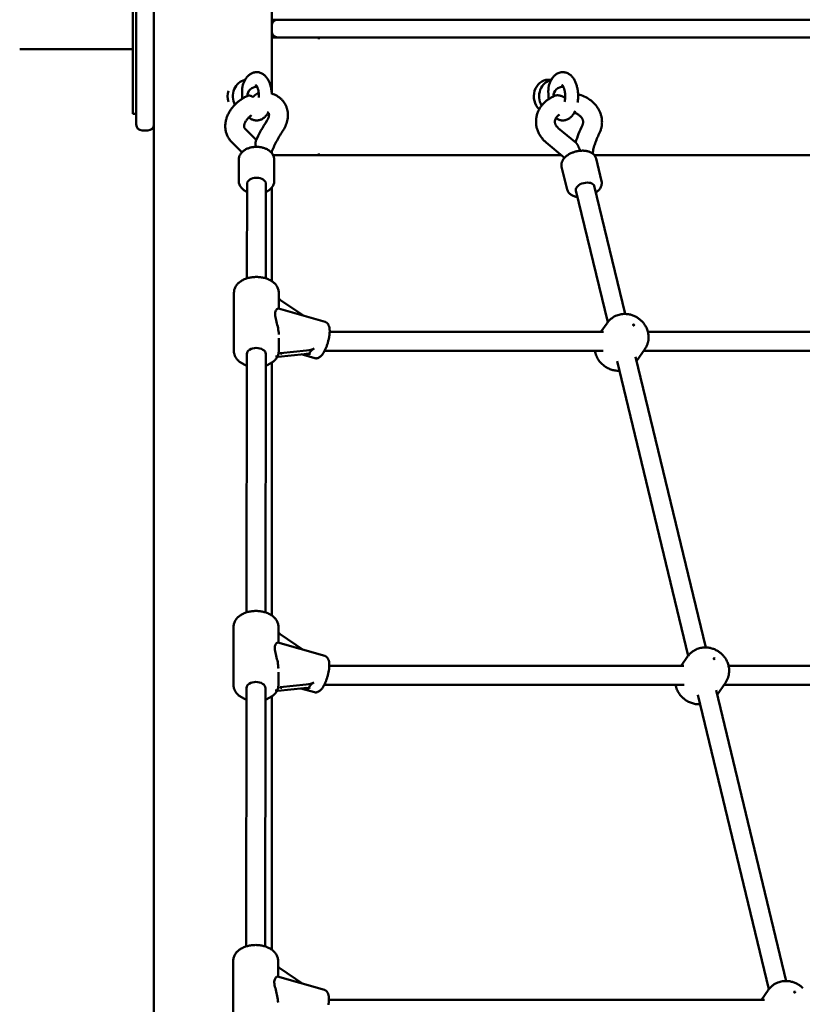
# Model space of a CAD drawing. Extents: x 161 to 10049, y 462 to 12896.
# Drawn here: x 5439 to 6103, y 10870 to 11706 of the extents above; entities that cross this region are included whole.
import ezdxf

# ---------------------------------------------------------------- set-up
doc = ezdxf.new("R2010")
doc.units = 0
doc.header["$LTSCALE"] = 66.666667
doc.layers.add('Viditelná (ISO)', color=7, linetype='Continuous', lineweight=50)

msp = doc.modelspace()

# ---------------------------------------------------------------- linework, layer by layer
at = {"layer": 'Viditelná (ISO)'}
for p, q in [((5552.46, 12846.19), (5552.46, 10466.19)), ((5652.46, 11644.39), (5652.46, 12846.19)), ((5537.46, 12192.19), (5537.46, 11632.19)), ((5534.46, 11626.19), (5534.46, 11776.19)), ((5657.46, 11706.19), (5652.46, 11706.19)), ((6371.7, 11706.19), (5657.46, 11706.19)), ((5657.46, 11691.19), (5652.46, 11691.19)), ((5657.46, 11691.19), (5692.28, 11691.19)), ((5692.46, 11691.19), (5692.28, 11691.19)), ((5692.46, 11689.8), (5692.46, 11691.19)), ((5692.46, 11691.19), (6336.7, 11691.19)), ((5438.61, 11681.19), (5534.46, 11681.19)), ((5889.69, 11655.19), (5886.91, 11655.19)), ((5534.46, 11626.19), (5537.46, 11626.19)), ((5537.46, 11617.19), (5537.46, 11632.19)), ((5542.46, 11612.19), (5547.46, 11612.19)), ((5629.73, 11613.74), (5639.37, 11604.21)), ((5895.58, 11614.23), (5910.7, 11601.62)), ((5618.48, 11602.36), (5627.21, 11593.73)), ((5885.33, 11601.95), (5900.86, 11589)), ((5652.46, 11593.07), (5652.46, 11594.05)), ((5692.46, 11591.19), (5692.46, 11592.59)), ((5624.52, 11569.18), (5624.54, 11587.57)), ((5653.68, 11591.19), (5671.32, 11591.19)), ((5654.52, 11569.15), (5654.54, 11587.54)), ((5671.32, 11591.19), (5674.06, 11591.19)), ((5674.06, 11591.19), (5682.28, 11591.19)), ((5682.28, 11591.19), (5692.46, 11591.19)), ((5692.46, 11591.19), (5898.22, 11591.19)), ((5926.2, 11591.19), (6169.16, 11591.19)), ((5932.25, 11569.12), (5927.59, 11588.42)), ((5903.09, 11562.08), (5898.42, 11581.38)), ((5631.43, 11486.66), (5631.52, 11566.88)), ((5647.43, 11486.64), (5647.52, 11566.86)), ((5652.46, 11484.3), (5652.46, 11563.66)), ((5937.48, 11449.47), (5910.47, 11561.31)), ((5952.26, 11456.43), (5926.03, 11565.06)), ((5620.36, 11424.79), (5620.42, 11474.6)), ((5658.4, 11460.89), (5658.42, 11474.56)), ((5659.91, 11468.14), (5679.54, 11454.87)), ((5658.06, 11460.99), (5697.73, 11449.68)), ((5701.59, 11441.25), (5933.8, 11441.25)), ((5936.9, 11448.67), (5931.79, 11441.25)), ((5971.58, 11441.25), (6243.39, 11441.25)), ((5658.36, 11424.75), (5658.38, 11435.94)), ((5681.91, 11425.37), (5659.86, 11423.04)), ((5697.35, 11425.25), (5933.53, 11425.25)), ((5969.01, 11426.54), (5961.96, 11416.3)), ((5968.13, 11425.25), (6244.34, 11425.25)), ((5631.12, 11203.14), (5631.36, 11422.48)), ((5647.12, 11203.13), (5647.36, 11422.46)), ((5657.83, 11420.1), (5679.89, 11422.44)), ((5677.48, 11422.18), (5688.96, 11418.91)), ((6005.85, 11166.39), (5945.49, 11416.32)), ((6020.63, 11173.35), (5961.04, 11420.08)), ((5652.46, 11200.57), (5652.46, 11415.07)), ((5620.05, 11141.28), (5620.11, 11191.08)), ((5658.09, 11177.38), (5658.11, 11191.04)), ((5659.6, 11184.62), (5679.22, 11171.35)), ((5657.75, 11177.47), (5697.42, 11166.17)), ((6005.26, 11165.58), (5999.86, 11157.74)), ((6002.15, 11157.74), (5701.28, 11157.74)), ((6380.49, 11157.74), (6040.05, 11157.74)), ((5658.05, 11141.23), (5658.07, 11152.43)), ((5681.6, 11141.86), (5659.55, 11139.53)), ((6002.22, 11141.74), (5697.04, 11141.74)), ((6037.38, 11143.46), (6030.32, 11133.22)), ((6381.77, 11141.74), (6036.2, 11141.74)), ((5630.81, 10919.63), (5631.05, 11138.96)), ((5646.81, 10919.61), (5647.05, 11138.95)), ((5652.46, 10916.84), (5652.46, 11131.77)), ((5657.52, 11136.59), (5679.58, 11138.92)), ((5677.17, 11138.67), (5688.65, 11135.39)), ((6074.22, 10883.31), (6013.86, 11133.24)), ((6089, 10890.27), (6029.41, 11136.99)), ((5619.74, 10857.76), (5619.8, 10907.57)), ((5657.78, 10893.86), (5657.8, 10907.52)), ((5659.28, 10901.11), (5678.91, 10887.84)), ((5657.44, 10893.96), (5697.11, 10882.65)), ((6073.63, 10882.5), (6067.93, 10874.22)), ((6070.53, 10874.22), (5700.97, 10874.22))]:
    msp.add_line(p, q, dxfattribs=at)
at = {"layer": 'Viditelná (ISO)', "flags": 128}
for points in [[(5652.55, 11643.07), (5652.51, 11643.76), (5652.45, 11644.45), (5652.38, 11645.14), (5652.3, 11645.82), (5652.2, 11646.49), (5652.09, 11647.16), (5651.96, 11647.83), (5651.82, 11648.49), (5651.67, 11649.14), (5651.5, 11649.79), (5651.32, 11650.42), (5651.13, 11651.05), (5650.92, 11651.67), (5650.69, 11652.28), (5650.46, 11652.88), (5650.2, 11653.47), (5649.93, 11654.05), (5649.64, 11654.61), (5649.34, 11655.17), (5649.02, 11655.71), (5648.68, 11656.24), (5648.32, 11656.76), (5647.94, 11657.27), (5647.54, 11657.76), (5647.11, 11658.23), (5646.66, 11658.69), (5646.19, 11659.12), (5645.68, 11659.53), (5645.15, 11659.92), (5644.59, 11660.28), (5644, 11660.61), (5643.37, 11660.9), (5642.72, 11661.15), (5642.05, 11661.36), (5641.36, 11661.52), (5640.65, 11661.63), (5639.93, 11661.69), (5639.21, 11661.68), (5638.49, 11661.62), (5637.78, 11661.51), (5637.09, 11661.35), (5636.42, 11661.13), (5635.77, 11660.88), (5635.16, 11660.58), (5634.57, 11660.25), (5634.01, 11659.88), (5633.48, 11659.49), (5632.98, 11659.08), (5632.5, 11658.64), (5632.05, 11658.19), (5631.63, 11657.71), (5631.23, 11657.22), (5630.85, 11656.72), (5630.49, 11656.2), (5630.16, 11655.67), (5629.84, 11655.12), (5629.53, 11654.57), (5629.25, 11654), (5628.98, 11653.42), (5628.73, 11652.83), (5628.49, 11652.23), (5628.27, 11651.62), (5628.06, 11651), (5627.87, 11650.37)], [(5912, 11635.84), (5912.11, 11636.63), (5912.21, 11637.42), (5912.28, 11638.22), (5912.34, 11639.03), (5912.38, 11639.83), (5912.41, 11640.64), (5912.41, 11641.45), (5912.39, 11642.25), (5912.36, 11643.06), (5912.31, 11643.86), (5912.24, 11644.66), (5912.15, 11645.46), (5912.04, 11646.25), (5911.92, 11647.03), (5911.77, 11647.81), (5911.61, 11648.57), (5911.43, 11649.33), (5911.23, 11650.08), (5911.01, 11650.81), (5910.77, 11651.54), (5910.51, 11652.25), (5910.24, 11652.95), (5909.94, 11653.63), (5909.61, 11654.3), (5909.27, 11654.95), (5908.9, 11655.59), (5908.51, 11656.21), (5908.09, 11656.81), (5907.64, 11657.4), (5907.17, 11657.96), (5906.66, 11658.5), (5906.11, 11659.01), (5905.53, 11659.5), (5904.91, 11659.95), (5904.25, 11660.36), (5903.55, 11660.73), (5902.81, 11661.05), (5902.04, 11661.31), (5901.24, 11661.51), (5900.41, 11661.64), (5899.58, 11661.69), (5898.73, 11661.67), (5897.9, 11661.57), (5897.09, 11661.4), (5896.3, 11661.16), (5895.55, 11660.86), (5894.84, 11660.51), (5894.16, 11660.11), (5893.52, 11659.67), (5892.93, 11659.2), (5892.37, 11658.7), (5891.85, 11658.17), (5891.36, 11657.62), (5890.9, 11657.04), (5890.47, 11656.45), (5890.07, 11655.83), (5889.69, 11655.2), (5889.34, 11654.56), (5889.01, 11653.89), (5888.7, 11653.22), (5888.41, 11652.52), (5888.15, 11651.82), (5887.9, 11651.1), (5887.67, 11650.37)], [(5627.34, 11641.19), (5627.34, 11641.59), (5627.34, 11641.99), (5627.33, 11642.39), (5627.33, 11642.79), (5627.32, 11643.19), (5627.31, 11643.58), (5627.31, 11643.98), (5627.3, 11644.37), (5627.3, 11644.75), (5627.3, 11645.14), (5627.3, 11645.52), (5627.31, 11645.9), (5627.32, 11646.27), (5627.33, 11646.64), (5627.34, 11647.01), (5627.37, 11647.37), (5627.4, 11647.73), (5627.43, 11648.09), (5627.47, 11648.44), (5627.52, 11648.8), (5627.59, 11649.18), (5627.66, 11649.57), (5627.76, 11649.97), (5627.87, 11650.37)], [(5641.58, 11640.24), (5641.6, 11640.75), (5641.6, 11641.26), (5641.6, 11641.77), (5641.58, 11642.27), (5641.55, 11642.78), (5641.51, 11643.28), (5641.46, 11643.78), (5641.41, 11644.26), (5641.34, 11644.75), (5641.26, 11645.22), (5641.17, 11645.68), (5641.08, 11646.13), (5640.98, 11646.56), (5640.87, 11646.98), (5640.75, 11647.39), (5640.62, 11647.77), (5640.5, 11648.14), (5640.36, 11648.49), (5640.23, 11648.82), (5640.09, 11649.13), (5639.95, 11649.41), (5639.81, 11649.67), (5639.68, 11649.91), (5639.54, 11650.11), (5639.42, 11650.3), (5639.3, 11650.45), (5639.2, 11650.58), (5639.1, 11650.68), (5639.03, 11650.76), (5638.97, 11650.81), (5638.94, 11650.84), (5638.92, 11650.85)], [(5639.6, 11650.03), (5639.49, 11649.84), (5639.37, 11649.64), (5639.26, 11649.42), (5639.14, 11649.18)], [(5887.15, 11641.19), (5887.15, 11641.59), (5887.14, 11641.99), (5887.14, 11642.39), (5887.13, 11642.79), (5887.13, 11643.19), (5887.12, 11643.58), (5887.12, 11643.98), (5887.11, 11644.37), (5887.11, 11644.75), (5887.11, 11645.14), (5887.11, 11645.52), (5887.11, 11645.9), (5887.12, 11646.27), (5887.14, 11646.64), (5887.15, 11647.01), (5887.18, 11647.37), (5887.2, 11647.73), (5887.24, 11648.09), (5887.28, 11648.44), (5887.33, 11648.8), (5887.39, 11649.18), (5887.47, 11649.57), (5887.56, 11649.97), (5887.67, 11650.37)], [(5900.92, 11636.41), (5901.03, 11636.98), (5901.13, 11637.56), (5901.22, 11638.16), (5901.29, 11638.77), (5901.34, 11639.39), (5901.38, 11640.02), (5901.4, 11640.65), (5901.41, 11641.29), (5901.4, 11641.93), (5901.37, 11642.56), (5901.33, 11643.18), (5901.27, 11643.8), (5901.19, 11644.41), (5901.1, 11645.01), (5901, 11645.59), (5900.88, 11646.15), (5900.75, 11646.69), (5900.61, 11647.2), (5900.46, 11647.69), (5900.3, 11648.16), (5900.13, 11648.59), (5899.96, 11648.99), (5899.79, 11649.35), (5899.62, 11649.68), (5899.45, 11649.96), (5899.29, 11650.21), (5899.14, 11650.42), (5899, 11650.58), (5898.89, 11650.7), (5898.8, 11650.79), (5898.75, 11650.83), (5898.73, 11650.85)], [(5899.41, 11650.03), (5899.3, 11649.84), (5899.18, 11649.64), (5899.06, 11649.42), (5898.95, 11649.18)], [(5632.2, 11641.68), (5631.49, 11641.36), (5630.8, 11641.02), (5630.11, 11640.67), (5629.43, 11640.3), (5628.75, 11639.92), (5628.09, 11639.52), (5627.43, 11639.11), (5626.78, 11638.68), (5626.15, 11638.24), (5625.52, 11637.79), (5624.9, 11637.32), (5624.29, 11636.85), (5623.7, 11636.35), (5623.11, 11635.85), (5622.54, 11635.33), (5621.98, 11634.8), (5621.43, 11634.26), (5620.89, 11633.71), (5620.37, 11633.15), (5619.86, 11632.58), (5619.37, 11631.99), (5618.89, 11631.4), (5618.43, 11630.79), (5617.98, 11630.18), (5617.55, 11629.55), (5617.13, 11628.92), (5616.73, 11628.27), (5616.35, 11627.62), (5615.98, 11626.96), (5615.64, 11626.29), (5615.31, 11625.61), (5615, 11624.92), (5614.72, 11624.23), (5614.45, 11623.53), (5614.2, 11622.82), (5613.98, 11622.1), (5613.78, 11621.38), (5613.59, 11620.65), (5613.44, 11619.92), (5613.31, 11619.18), (5613.2, 11618.43), (5613.11, 11617.69), (5613.06, 11616.94), (5613.03, 11616.18), (5613.02, 11615.43), (5613.05, 11614.67), (5613.1, 11613.92), (5613.18, 11613.16), (5613.29, 11612.41), (5613.44, 11611.66), (5613.61, 11610.92), (5613.81, 11610.18), (5614.04, 11609.46), (5614.3, 11608.74), (5614.59, 11608.03), (5614.91, 11607.33), (5615.26, 11606.65), (5615.64, 11605.98), (5616.05, 11605.33), (5616.49, 11604.69), (5616.95, 11604.08), (5617.44, 11603.49), (5617.95, 11602.91), (5618.48, 11602.36)], [(5636.61, 11640.6), (5636.39, 11640.73), (5636.17, 11640.85), (5635.95, 11640.96), (5635.73, 11641.07), (5635.51, 11641.17), (5635.3, 11641.26), (5635.09, 11641.35), (5634.88, 11641.43), (5634.67, 11641.5), (5634.47, 11641.57), (5634.27, 11641.63), (5634.08, 11641.68), (5633.89, 11641.72), (5633.71, 11641.76), (5633.53, 11641.79), (5633.35, 11641.81), (5633.18, 11641.82), (5633.02, 11641.83), (5632.86, 11641.83), (5632.72, 11641.82), (5632.57, 11641.8), (5632.44, 11641.77), (5632.31, 11641.73), (5632.2, 11641.68)], [(5641.44, 11644.03), (5641.22, 11643.94), (5641, 11643.85), (5640.79, 11643.75), (5640.58, 11643.65), (5640.36, 11643.54), (5640.15, 11643.43), (5639.94, 11643.31), (5639.73, 11643.19), (5639.52, 11643.06), (5639.31, 11642.92), (5639.11, 11642.78), (5638.9, 11642.64), (5638.7, 11642.49), (5638.5, 11642.34), (5638.3, 11642.18), (5638.11, 11642.02), (5637.91, 11641.86), (5637.72, 11641.69), (5637.53, 11641.52), (5637.34, 11641.34), (5637.16, 11641.16), (5636.97, 11640.98), (5636.79, 11640.79), (5636.61, 11640.6)], [(5661.69, 11611.58), (5662.35, 11612.61), (5662.96, 11613.66), (5663.52, 11614.73), (5664.04, 11615.82), (5664.5, 11616.94), (5664.92, 11618.07), (5665.27, 11619.22), (5665.57, 11620.39), (5665.81, 11621.58), (5665.99, 11622.77), (5666.1, 11623.97), (5666.14, 11625.18), (5666.11, 11626.4), (5666.01, 11627.61), (5665.83, 11628.82), (5665.57, 11630.02), (5665.24, 11631.2), (5665.04, 11631.78), (5664.83, 11632.36), (5664.59, 11632.93), (5664.34, 11633.49), (5664.06, 11634.04), (5663.77, 11634.59), (5663.46, 11635.12), (5663.13, 11635.64), (5662.79, 11636.15), (5662.42, 11636.65), (5662.04, 11637.14), (5661.65, 11637.61), (5661.24, 11638.07), (5660.81, 11638.51), (5660.37, 11638.94), (5659.92, 11639.36), (5659.45, 11639.76), (5658.97, 11640.14), (5657.98, 11640.86), (5656.95, 11641.51), (5655.89, 11642.1), (5654.79, 11642.62), (5653.67, 11643.07), (5652.53, 11643.46)], [(5893.04, 11641.74), (5892.31, 11641.45), (5891.6, 11641.14), (5890.89, 11640.81), (5890.19, 11640.46), (5889.5, 11640.09), (5888.83, 11639.71), (5888.16, 11639.31), (5887.51, 11638.88), (5886.87, 11638.45), (5886.24, 11637.99), (5885.63, 11637.51), (5885.03, 11637.02), (5884.45, 11636.51), (5883.88, 11635.99), (5883.33, 11635.44), (5882.79, 11634.88), (5882.28, 11634.31), (5881.78, 11633.72), (5881.3, 11633.11), (5880.84, 11632.49), (5880.4, 11631.85), (5879.98, 11631.2), (5879.59, 11630.53), (5879.22, 11629.86), (5878.87, 11629.17), (5878.54, 11628.46), (5878.24, 11627.75), (5877.96, 11627.03), (5877.71, 11626.29), (5877.48, 11625.55), (5877.28, 11624.8), (5877.11, 11624.05), (5876.97, 11623.29), (5876.85, 11622.52), (5876.76, 11621.75), (5876.7, 11620.97), (5876.66, 11620.2), (5876.66, 11619.42), (5876.68, 11618.65), (5876.73, 11617.87), (5876.81, 11617.1), (5876.92, 11616.33), (5877.05, 11615.57), (5877.21, 11614.81), (5877.4, 11614.06), (5877.61, 11613.31), (5877.85, 11612.58), (5878.12, 11611.85), (5878.41, 11611.13), (5878.73, 11610.43), (5879.06, 11609.73), (5879.42, 11609.05), (5879.81, 11608.37), (5880.21, 11607.72), (5880.64, 11607.07), (5881.09, 11606.44), (5881.56, 11605.82), (5882.04, 11605.22), (5882.55, 11604.64), (5883.07, 11604.07), (5883.61, 11603.51), (5884.17, 11602.97), (5884.74, 11602.45), (5885.33, 11601.95)], [(5900.9, 11640.17), (5900.54, 11640.36), (5900.19, 11640.54), (5899.84, 11640.71), (5899.48, 11640.87), (5899.13, 11641.03), (5898.77, 11641.17), (5898.41, 11641.31), (5898.06, 11641.43), (5897.71, 11641.54), (5897.36, 11641.65), (5897.01, 11641.74), (5896.66, 11641.82), (5896.32, 11641.88), (5895.98, 11641.94), (5895.65, 11641.98), (5895.32, 11642.01), (5895, 11642.02), (5894.69, 11642.03), (5894.39, 11642.01), (5894.09, 11641.99), (5893.81, 11641.95), (5893.54, 11641.89), (5893.28, 11641.82), (5893.04, 11641.74)], [(5930.29, 11609.48), (5930.59, 11610.1), (5930.87, 11610.72), (5931.12, 11611.35), (5931.37, 11611.98), (5931.59, 11612.63), (5931.79, 11613.28), (5931.97, 11613.93), (5932.13, 11614.6), (5932.27, 11615.26), (5932.38, 11615.93), (5932.48, 11616.61), (5932.56, 11617.29), (5932.61, 11617.97), (5932.64, 11618.65), (5932.65, 11619.33), (5932.64, 11620.01), (5932.6, 11620.69), (5932.55, 11621.37), (5932.47, 11622.05), (5932.38, 11622.72), (5932.26, 11623.39), (5932.12, 11624.06), (5931.96, 11624.72), (5931.77, 11625.38), (5931.57, 11626.03), (5931.35, 11626.67), (5931.11, 11627.31), (5930.85, 11627.94), (5930.57, 11628.56), (5930.28, 11629.17), (5929.96, 11629.77), (5929.63, 11630.36), (5929.28, 11630.95), (5928.91, 11631.52), (5928.14, 11632.63), (5927.3, 11633.7), (5926.4, 11634.72), (5925.45, 11635.69), (5924.44, 11636.62), (5923.4, 11637.49), (5922.3, 11638.3), (5921.17, 11639.07), (5920, 11639.78), (5918.8, 11640.43), (5917.56, 11641.03), (5916.3, 11641.57), (5915.01, 11642.06), (5913.7, 11642.48), (5912.37, 11642.85)], [(5627.32, 11639.04), (5627.32, 11639.12), (5627.32, 11639.21), (5627.32, 11639.3), (5627.32, 11639.39), (5627.32, 11639.47), (5627.33, 11639.56), (5627.33, 11639.65), (5627.33, 11639.74), (5627.33, 11639.83), (5627.33, 11639.92), (5627.33, 11640.01), (5627.33, 11640.1), (5627.33, 11640.19), (5627.33, 11640.28), (5627.33, 11640.37), (5627.34, 11640.46), (5627.34, 11640.55), (5627.34, 11640.64), (5627.34, 11640.73), (5627.34, 11640.83), (5627.34, 11640.92), (5627.34, 11641.01), (5627.34, 11641.1), (5627.34, 11641.19)], [(5887.12, 11638.62), (5887.12, 11638.72), (5887.12, 11638.83), (5887.12, 11638.93), (5887.13, 11639.04), (5887.13, 11639.14), (5887.13, 11639.25), (5887.13, 11639.35), (5887.13, 11639.46), (5887.13, 11639.56), (5887.13, 11639.67), (5887.14, 11639.78), (5887.14, 11639.88), (5887.14, 11639.99), (5887.14, 11640.1), (5887.14, 11640.21), (5887.14, 11640.32), (5887.14, 11640.42), (5887.14, 11640.53), (5887.14, 11640.64), (5887.15, 11640.75), (5887.15, 11640.86), (5887.15, 11640.97), (5887.15, 11641.08), (5887.15, 11641.19)], [(5901.41, 11640.76), (5901.38, 11640.74), (5901.36, 11640.71), (5901.34, 11640.69), (5901.32, 11640.66), (5901.3, 11640.64), (5901.28, 11640.61), (5901.26, 11640.59), (5901.23, 11640.57), (5901.21, 11640.54), (5901.19, 11640.52), (5901.17, 11640.49), (5901.15, 11640.47), (5901.13, 11640.44), (5901.11, 11640.42), (5901.09, 11640.39), (5901.06, 11640.37), (5901.04, 11640.34), (5901.02, 11640.32), (5901, 11640.29), (5900.98, 11640.27), (5900.96, 11640.24), (5900.94, 11640.22), (5900.92, 11640.19), (5900.9, 11640.17)], [(5635.3, 11625.12), (5634.71, 11624.68), (5634.14, 11624.23), (5633.59, 11623.76), (5633.07, 11623.27), (5632.57, 11622.78), (5632.11, 11622.27), (5631.67, 11621.76), (5631.27, 11621.25), (5630.9, 11620.74), (5630.56, 11620.22), (5630.26, 11619.72), (5630, 11619.22), (5629.77, 11618.74), (5629.57, 11618.27), (5629.4, 11617.82), (5629.27, 11617.39), (5629.17, 11616.98), (5629.1, 11616.6), (5629.05, 11616.25), (5629.03, 11615.92), (5629.02, 11615.63), (5629.03, 11615.36), (5629.06, 11615.12), (5629.1, 11614.9), (5629.15, 11614.71), (5629.2, 11614.54), (5629.34, 11614.25), (5629.51, 11613.99), (5629.73, 11613.74)], [(5633.04, 11623.25), (5633.5, 11622.88), (5633.98, 11622.52), (5634.49, 11622.19), (5635.02, 11621.88), (5635.57, 11621.6), (5636.15, 11621.36), (5636.75, 11621.14), (5637.36, 11620.97), (5638, 11620.83), (5638.64, 11620.74), (5639.29, 11620.7), (5639.95, 11620.7), (5640.6, 11620.75), (5641.25, 11620.84), (5641.88, 11620.98), (5642.5, 11621.16), (5643.09, 11621.37), (5643.67, 11621.62), (5644.22, 11621.9), (5644.75, 11622.21), (5645.25, 11622.54), (5645.73, 11622.9), (5646.19, 11623.27), (5646.62, 11623.67), (5647.03, 11624.08), (5647.42, 11624.5), (5647.79, 11624.94), (5648.15, 11625.39), (5648.48, 11625.85), (5648.8, 11626.33), (5649.1, 11626.81), (5649.39, 11627.31)], [(5648.38, 11620.45), (5648.65, 11620.88), (5648.9, 11621.3), (5649.12, 11621.71), (5649.32, 11622.12), (5649.5, 11622.52), (5649.65, 11622.9), (5649.78, 11623.27), (5649.89, 11623.63), (5649.98, 11623.97), (5650.04, 11624.29), (5650.09, 11624.6), (5650.12, 11624.88), (5650.14, 11625.15), (5650.14, 11625.39), (5650.13, 11625.62), (5650.11, 11625.82), (5650.04, 11626.18), (5649.95, 11626.47), (5649.85, 11626.73), (5649.72, 11626.96), (5649.55, 11627.17), (5649.34, 11627.37), (5649.07, 11627.58), (5648.9, 11627.68), (5648.72, 11627.79)], [(5896.72, 11625.78), (5896.23, 11625.46), (5895.77, 11625.13), (5895.34, 11624.79), (5894.95, 11624.44), (5894.59, 11624.08), (5894.27, 11623.71), (5893.98, 11623.35), (5893.72, 11622.98), (5893.49, 11622.61), (5893.29, 11622.25), (5893.12, 11621.88), (5892.98, 11621.53), (5892.87, 11621.17), (5892.78, 11620.82), (5892.71, 11620.47), (5892.67, 11620.12), (5892.66, 11619.77), (5892.66, 11619.42), (5892.69, 11619.06), (5892.74, 11618.71), (5892.82, 11618.35), (5892.92, 11617.99), (5893.04, 11617.62), (5893.2, 11617.25), (5893.38, 11616.87), (5893.6, 11616.49), (5893.85, 11616.11), (5894.13, 11615.72), (5894.44, 11615.34), (5894.78, 11614.97), (5895.16, 11614.6), (5895.58, 11614.23)], [(5893.54, 11622.7), (5894.06, 11622.34), (5894.6, 11622.01), (5895.17, 11621.71), (5895.76, 11621.44), (5896.38, 11621.2), (5897.02, 11621.01), (5897.68, 11620.86), (5898.35, 11620.76), (5899.03, 11620.7), (5899.71, 11620.7), (5900.39, 11620.75), (5901.07, 11620.84), (5901.73, 11620.99), (5902.37, 11621.18), (5902.99, 11621.41), (5903.59, 11621.67), (5904.16, 11621.97), (5904.7, 11622.3), (5905.22, 11622.66), (5905.71, 11623.04), (5906.18, 11623.44), (5906.62, 11623.85), (5907.04, 11624.29), (5907.44, 11624.74), (5907.81, 11625.21), (5908.17, 11625.68), (5908.51, 11626.18), (5908.83, 11626.68), (5909.13, 11627.19), (5909.42, 11627.72), (5909.69, 11628.25), (5909.95, 11628.8)], [(5916.01, 11616.7), (5916.17, 11617.04), (5916.31, 11617.38), (5916.42, 11617.72), (5916.51, 11618.06), (5916.58, 11618.39), (5916.62, 11618.72), (5916.65, 11619.39), (5916.64, 11619.72), (5916.6, 11620.06), (5916.54, 11620.4), (5916.46, 11620.75), (5916.36, 11621.09), (5916.23, 11621.44), (5916.08, 11621.8), (5915.89, 11622.15), (5915.69, 11622.51), (5915.45, 11622.87), (5915.18, 11623.23), (5914.89, 11623.6), (5914.56, 11623.95), (5914.2, 11624.31), (5913.82, 11624.66), (5913.4, 11624.99), (5912.95, 11625.32), (5912.48, 11625.64), (5911.97, 11625.94), (5911.45, 11626.22), (5910.89, 11626.48), (5910.32, 11626.73), (5909.73, 11626.95), (5909.11, 11627.15)], [(5639.02, 11603.41), (5640, 11605.58), (5641.03, 11607.74), (5642.12, 11609.9), (5643.27, 11612.04), (5644.47, 11614.16), (5645.72, 11616.28), (5647.02, 11618.37), (5648.38, 11620.45)], [(5910.31, 11601.94), (5910.86, 11603.83), (5911.45, 11605.71), (5912.09, 11607.58), (5912.78, 11609.43), (5913.52, 11611.27), (5914.3, 11613.1), (5915.13, 11614.91), (5916.01, 11616.7)], [(5652.2, 11593.38), (5652.64, 11594.52), (5653.11, 11595.66), (5653.59, 11596.81), (5654.1, 11597.95), (5654.63, 11599.1), (5655.17, 11600.24), (5655.74, 11601.38), (5656.32, 11602.52), (5656.93, 11603.66), (5657.55, 11604.8), (5658.19, 11605.94), (5658.86, 11607.07), (5659.54, 11608.2), (5660.24, 11609.33), (5660.96, 11610.46), (5661.69, 11611.58)], [(5924.6, 11592.7), (5924.81, 11593.77), (5925.04, 11594.85), (5925.28, 11595.91), (5925.55, 11596.98), (5925.84, 11598.05), (5926.14, 11599.11), (5926.47, 11600.16), (5926.82, 11601.22), (5927.18, 11602.26), (5927.57, 11603.31), (5927.97, 11604.35), (5928.4, 11605.39), (5928.84, 11606.42), (5929.3, 11607.45), (5929.79, 11608.47), (5930.29, 11609.48)], [(5639.02, 11603.41), (5638.97, 11603.3), (5638.94, 11603.18), (5638.9, 11603.06), (5638.87, 11602.93), (5638.84, 11602.79), (5638.81, 11602.63), (5638.79, 11602.47), (5638.77, 11602.3), (5638.76, 11602.12), (5638.74, 11601.92), (5638.73, 11601.72), (5638.73, 11601.51), (5638.72, 11601.29), (5638.72, 11601.06), (5638.73, 11600.82), (5638.74, 11600.57), (5638.75, 11600.31), (5638.76, 11600.04), (5638.78, 11599.76), (5638.81, 11599.48), (5638.83, 11599.18), (5638.86, 11598.88), (5638.9, 11598.57), (5638.94, 11598.26)], [(5910.7, 11601.62), (5910.8, 11601.53), (5910.9, 11601.41), (5911.01, 11601.28), (5911.12, 11601.13), (5911.24, 11600.97), (5911.35, 11600.8), (5911.47, 11600.61), (5911.6, 11600.4), (5911.73, 11600.18), (5911.87, 11599.94), (5912.01, 11599.68), (5912.16, 11599.41), (5912.31, 11599.12), (5912.47, 11598.82), (5912.64, 11598.5), (5912.81, 11598.16), (5912.98, 11597.8), (5913.17, 11597.44), (5913.35, 11597.06), (5913.54, 11596.66), (5913.74, 11596.25), (5913.94, 11595.83), (5914.14, 11595.4), (5914.35, 11594.96)], [(5654.54, 11587.54), (5654.52, 11588.15), (5654.45, 11588.75), (5654.34, 11589.35), (5654.18, 11589.93), (5653.98, 11590.5), (5653.74, 11591.06), (5653.47, 11591.6), (5653.16, 11592.12), (5652.81, 11592.62), (5652.44, 11593.09), (5652.04, 11593.55), (5651.61, 11593.99), (5651.15, 11594.4), (5650.68, 11594.8), (5650.18, 11595.17), (5649.66, 11595.52), (5649.12, 11595.85), (5648.56, 11596.16), (5647.99, 11596.45), (5647.4, 11596.72), (5646.8, 11596.96), (5646.18, 11597.19), (5645.56, 11597.39), (5644.92, 11597.57), (5644.27, 11597.73), (5643.61, 11597.87), (5642.95, 11597.99), (5642.28, 11598.09), (5641.6, 11598.17), (5640.92, 11598.22), (5640.24, 11598.25), (5639.55, 11598.27), (5638.87, 11598.26), (5638.19, 11598.22), (5637.51, 11598.17), (5636.83, 11598.1), (5636.16, 11598), (5635.5, 11597.88), (5634.84, 11597.74), (5634.19, 11597.58), (5633.55, 11597.4), (5632.92, 11597.2), (5632.31, 11596.98), (5631.7, 11596.73), (5631.11, 11596.47), (5630.54, 11596.18), (5629.98, 11595.87), (5629.44, 11595.54), (5628.92, 11595.19), (5628.43, 11594.82), (5627.95, 11594.43), (5627.49, 11594.02), (5627.06, 11593.58), (5626.66, 11593.12), (5626.28, 11592.64), (5625.94, 11592.15), (5625.63, 11591.63), (5625.35, 11591.09), (5625.11, 11590.53), (5624.91, 11589.96), (5624.75, 11589.38), (5624.64, 11588.78), (5624.57, 11588.18), (5624.54, 11587.57)], [(5927.59, 11588.42), (5927.42, 11588.99), (5927.21, 11589.54), (5926.95, 11590.07), (5926.65, 11590.58), (5926.31, 11591.05), (5925.94, 11591.5), (5925.54, 11591.92), (5925.11, 11592.31), (5924.65, 11592.66), (5924.17, 11592.99), (5923.68, 11593.29), (5923.16, 11593.57), (5922.63, 11593.82), (5922.09, 11594.04), (5921.52, 11594.24), (5920.95, 11594.41), (5920.36, 11594.56), (5919.76, 11594.69), (5919.15, 11594.8), (5918.54, 11594.89), (5917.91, 11594.96), (5917.27, 11595), (5916.63, 11595.03), (5915.98, 11595.03), (5915.33, 11595.02), (5914.67, 11594.98), (5914.01, 11594.93), (5913.35, 11594.85), (5912.69, 11594.76), (5912.03, 11594.65), (5911.37, 11594.52), (5910.72, 11594.37), (5910.07, 11594.2), (5909.42, 11594.02), (5908.78, 11593.81), (5908.15, 11593.6), (5907.53, 11593.36), (5906.92, 11593.11), (5906.32, 11592.84), (5905.73, 11592.56), (5905.16, 11592.26), (5904.6, 11591.94), (5904.05, 11591.61), (5903.53, 11591.26), (5903.01, 11590.9), (5902.52, 11590.53), (5902.05, 11590.14), (5901.6, 11589.74), (5901.16, 11589.32), (5900.76, 11588.89), (5900.37, 11588.44), (5900.01, 11587.98), (5899.68, 11587.5), (5899.37, 11587), (5899.1, 11586.49), (5898.86, 11585.97), (5898.65, 11585.42), (5898.48, 11584.87), (5898.36, 11584.3), (5898.27, 11583.72), (5898.24, 11583.14), (5898.25, 11582.55), (5898.31, 11581.96), (5898.42, 11581.38)], [(5624.52, 11569.18), (5624.56, 11568.43), (5624.66, 11567.69), (5624.83, 11566.96), (5625.07, 11566.25), (5625.37, 11565.57), (5625.72, 11564.91), (5626.13, 11564.28), (5626.58, 11563.69), (5627.08, 11563.12), (5627.61, 11562.59), (5628.18, 11562.09), (5628.79, 11561.62), (5629.43, 11561.19), (5630.1, 11560.78), (5630.79, 11560.41), (5631.51, 11560.07)], [(5647.51, 11560.05), (5648.23, 11560.39), (5648.93, 11560.76), (5649.6, 11561.16), (5650.24, 11561.6), (5650.85, 11562.06), (5651.42, 11562.56), (5651.96, 11563.09), (5652.46, 11563.66), (5652.91, 11564.25), (5653.32, 11564.88), (5653.67, 11565.54), (5653.97, 11566.22), (5654.21, 11566.93), (5654.38, 11567.66), (5654.49, 11568.4), (5654.52, 11569.15)], [(5927.39, 11559.4), (5928, 11559.85), (5928.59, 11560.32), (5929.14, 11560.82), (5929.66, 11561.33), (5930.14, 11561.87), (5930.59, 11562.43), (5931, 11563.01), (5931.37, 11563.62), (5931.69, 11564.25), (5931.96, 11564.9), (5932.17, 11565.57), (5932.33, 11566.26), (5932.42, 11566.97), (5932.44, 11567.69), (5932.38, 11568.41), (5932.25, 11569.12)], [(5903.09, 11562.08), (5903.29, 11561.38), (5903.57, 11560.72), (5903.92, 11560.09), (5904.32, 11559.5), (5904.77, 11558.95), (5905.27, 11558.45), (5905.81, 11557.99), (5906.38, 11557.58), (5906.99, 11557.21), (5907.62, 11556.88), (5908.27, 11556.58), (5908.95, 11556.33), (5909.64, 11556.11), (5910.36, 11555.92), (5911.09, 11555.77), (5911.84, 11555.65)], [(5658.42, 11474.56), (5658.39, 11475.29), (5658.31, 11476.02), (5658.17, 11476.74), (5657.98, 11477.45), (5657.74, 11478.14), (5657.45, 11478.82), (5657.11, 11479.48), (5656.73, 11480.12), (5656.31, 11480.73), (5655.84, 11481.32), (5655.34, 11481.89), (5654.81, 11482.43), (5654.24, 11482.95), (5653.65, 11483.44), (5653.02, 11483.91), (5652.37, 11484.35), (5651.68, 11484.77), (5650.98, 11485.16), (5650.25, 11485.53), (5649.5, 11485.87), (5648.74, 11486.18), (5647.95, 11486.47), (5647.15, 11486.73), (5646.33, 11486.97), (5645.5, 11487.17), (5644.65, 11487.35), (5643.8, 11487.51), (5642.94, 11487.63), (5642.07, 11487.73), (5641.19, 11487.8), (5640.31, 11487.84), (5639.43, 11487.86), (5638.55, 11487.84), (5637.68, 11487.8), (5636.8, 11487.73), (5635.93, 11487.64), (5635.07, 11487.51), (5634.21, 11487.36), (5633.37, 11487.19), (5632.54, 11486.98), (5631.72, 11486.75), (5630.92, 11486.49), (5630.13, 11486.2), (5629.36, 11485.89), (5628.61, 11485.55), (5627.88, 11485.19), (5627.18, 11484.8), (5626.49, 11484.38), (5625.84, 11483.94), (5625.21, 11483.48), (5624.61, 11482.98), (5624.04, 11482.47), (5623.51, 11481.92), (5623.01, 11481.36), (5622.55, 11480.77), (5622.12, 11480.15), (5621.74, 11479.52), (5621.4, 11478.86), (5621.11, 11478.18), (5620.86, 11477.49), (5620.67, 11476.78), (5620.53, 11476.06), (5620.45, 11475.33), (5620.42, 11474.6)], [(5658.38, 11439.1), (5658.33, 11440.41), (5658.2, 11441.74), (5658.02, 11443.07), (5657.79, 11444.38), (5657.51, 11445.71), (5657.19, 11447.07), (5656.84, 11448.43), (5656.49, 11449.78), (5656.14, 11451.11), (5655.82, 11452.4), (5655.55, 11453.64), (5655.35, 11454.83), (5655.25, 11455.94), (5655.26, 11456.95), (5655.37, 11457.84), (5655.58, 11458.61), (5655.86, 11459.26), (5656.19, 11459.79), (5656.54, 11460.22), (5656.9, 11460.56), (5657.24, 11460.8), (5657.56, 11460.94), (5657.84, 11461.01), (5658.06, 11460.99)], [(5688.96, 11418.91), (5689.29, 11418.83), (5689.61, 11418.78), (5689.94, 11418.75), (5690.27, 11418.75), (5690.59, 11418.77), (5690.89, 11418.81), (5691.19, 11418.87), (5691.47, 11418.95), (5692, 11419.14), (5692.49, 11419.38), (5692.94, 11419.64), (5693.35, 11419.94), (5693.74, 11420.25), (5694.11, 11420.59), (5694.46, 11420.95), (5694.81, 11421.33), (5695.14, 11421.73), (5695.46, 11422.15), (5695.77, 11422.58), (5696.08, 11423.04), (5696.38, 11423.51), (5696.67, 11424.01), (5696.96, 11424.52), (5697.24, 11425.04), (5697.52, 11425.59), (5697.79, 11426.15), (5698.06, 11426.72), (5698.31, 11427.31), (5698.57, 11427.91), (5698.81, 11428.52), (5699.05, 11429.15), (5699.27, 11429.78), (5699.49, 11430.42), (5699.71, 11431.06), (5699.91, 11431.72), (5700.1, 11432.37), (5700.28, 11433.03), (5700.45, 11433.69), (5700.62, 11434.35), (5700.77, 11435.01), (5700.9, 11435.67), (5701.03, 11436.32), (5701.15, 11436.97), (5701.25, 11437.61), (5701.34, 11438.25), (5701.42, 11438.88), (5701.48, 11439.5), (5701.53, 11440.1), (5701.57, 11440.7), (5701.6, 11441.29), (5701.61, 11441.86), (5701.6, 11442.42), (5701.58, 11442.97), (5701.55, 11443.51), (5701.5, 11444.03), (5701.43, 11444.54), (5701.34, 11445.04), (5701.22, 11445.54), (5701.09, 11446.02), (5700.92, 11446.49), (5700.72, 11446.96), (5700.48, 11447.43), (5700.2, 11447.88), (5699.84, 11448.33), (5699.64, 11448.54), (5699.42, 11448.75), (5699.18, 11448.95), (5698.92, 11449.13), (5698.65, 11449.3), (5698.36, 11449.45), (5698.05, 11449.58), (5697.73, 11449.68)], [(5969.01, 11426.54), (5969.35, 11427.05), (5969.68, 11427.58), (5969.98, 11428.12), (5970.27, 11428.67), (5970.53, 11429.22), (5970.78, 11429.78), (5971, 11430.34), (5971.2, 11430.91), (5971.39, 11431.48), (5971.55, 11432.05), (5971.81, 11433.19), (5972, 11434.32), (5972.11, 11435.43), (5972.15, 11436.51), (5972.13, 11437.57), (5972.05, 11438.6), (5971.92, 11439.59), (5971.74, 11440.55), (5971.52, 11441.47), (5971.26, 11442.36), (5970.97, 11443.2), (5970.65, 11444.02), (5970.3, 11444.8), (5969.92, 11445.54), (5969.52, 11446.26), (5969.1, 11446.94), (5968.66, 11447.6), (5968.21, 11448.23), (5967.73, 11448.83), (5967.25, 11449.41), (5966.74, 11449.96), (5966.22, 11450.49), (5965.69, 11450.99), (5965.14, 11451.47), (5964.58, 11451.94), (5964.01, 11452.38), (5963.42, 11452.8), (5962.82, 11453.2), (5962.21, 11453.58), (5961.57, 11453.94), (5960.93, 11454.27), (5960.27, 11454.59), (5959.59, 11454.89), (5958.89, 11455.16), (5958.18, 11455.41), (5957.45, 11455.64), (5956.7, 11455.85), (5955.93, 11456.02), (5955.14, 11456.17), (5954.33, 11456.29), (5953.5, 11456.37), (5952.65, 11456.42), (5951.77, 11456.43), (5950.87, 11456.41), (5949.95, 11456.33), (5949.01, 11456.21), (5948.05, 11456.04), (5947.08, 11455.81), (5946.09, 11455.51), (5945.1, 11455.16), (5944.1, 11454.73), (5943.1, 11454.23), (5942.11, 11453.65), (5941.14, 11453), (5940.67, 11452.65), (5940.2, 11452.27), (5939.74, 11451.88), (5939.3, 11451.47), (5938.86, 11451.04), (5938.44, 11450.6), (5938.03, 11450.14), (5937.63, 11449.66), (5937.26, 11449.17), (5936.9, 11448.67)], [(5620.36, 11424.79), (5620.38, 11424.27), (5620.42, 11423.75), (5620.49, 11423.24), (5620.59, 11422.73), (5620.71, 11422.22), (5620.86, 11421.72), (5621.03, 11421.23), (5621.23, 11420.75), (5621.45, 11420.28), (5621.7, 11419.82), (5621.97, 11419.36), (5622.26, 11418.92), (5622.57, 11418.49), (5622.9, 11418.08), (5623.24, 11417.67), (5623.61, 11417.28), (5623.99, 11416.9), (5624.39, 11416.53), (5624.8, 11416.17), (5625.23, 11415.83), (5625.67, 11415.5), (5626.13, 11415.18), (5626.6, 11414.87), (5627.09, 11414.58), (5627.58, 11414.3), (5628.09, 11414.03), (5628.61, 11413.78), (5629.14, 11413.54), (5629.68, 11413.31), (5630.23, 11413.09), (5630.78, 11412.89), (5631.35, 11412.7)], [(5647.35, 11412.69), (5647.92, 11412.87), (5648.48, 11413.07), (5649.03, 11413.29), (5649.56, 11413.51), (5650.09, 11413.75), (5650.61, 11414.01), (5651.12, 11414.27), (5651.62, 11414.55), (5652.1, 11414.84), (5652.58, 11415.15), (5653.03, 11415.47), (5653.48, 11415.8), (5653.91, 11416.14), (5654.32, 11416.49), (5654.72, 11416.86), (5655.1, 11417.24), (5655.47, 11417.64), (5655.82, 11418.04), (5656.15, 11418.46), (5656.46, 11418.89), (5656.75, 11419.33), (5657.02, 11419.78), (5657.26, 11420.24), (5657.49, 11420.71), (5657.69, 11421.19), (5657.86, 11421.68), (5658.01, 11422.18), (5658.14, 11422.69), (5658.24, 11423.2), (5658.31, 11423.71), (5658.35, 11424.23), (5658.36, 11424.75)], [(5926.67, 11425.25), (5926.86, 11424.14), (5927.12, 11423.08), (5927.42, 11422.07), (5927.77, 11421.11), (5928.16, 11420.19), (5928.58, 11419.31), (5929.04, 11418.48), (5929.52, 11417.69), (5930.03, 11416.93), (5930.56, 11416.22), (5931.11, 11415.53), (5931.68, 11414.88), (5932.27, 11414.27), (5932.89, 11413.68), (5933.52, 11413.12), (5934.16, 11412.59), (5934.83, 11412.09), (5935.51, 11411.62), (5936.22, 11411.17), (5936.94, 11410.75), (5937.69, 11410.36), (5938.45, 11410), (5939.24, 11409.66), (5940.04, 11409.36), (5940.88, 11409.08), (5941.73, 11408.83), (5942.62, 11408.62), (5943.53, 11408.45), (5944.46, 11408.32), (5945.43, 11408.24), (5946.42, 11408.2), (5947.45, 11408.21)], [(5658.11, 11191.04), (5658.08, 11191.77), (5658, 11192.5), (5657.86, 11193.22), (5657.67, 11193.93), (5657.43, 11194.63), (5657.14, 11195.31), (5656.8, 11195.96), (5656.42, 11196.6), (5655.99, 11197.22), (5655.53, 11197.81), (5655.03, 11198.37), (5654.5, 11198.92), (5653.93, 11199.44), (5653.34, 11199.93), (5652.71, 11200.4), (5652.05, 11200.84), (5651.37, 11201.26), (5650.67, 11201.65), (5649.94, 11202.01), (5649.19, 11202.35), (5648.42, 11202.67), (5647.64, 11202.96), (5646.83, 11203.22), (5646.02, 11203.45), (5645.18, 11203.66), (5644.34, 11203.84), (5643.49, 11203.99), (5642.62, 11204.12), (5641.75, 11204.21), (5640.88, 11204.28), (5640, 11204.33), (5639.12, 11204.34), (5638.24, 11204.33), (5637.36, 11204.29), (5636.49, 11204.22), (5635.62, 11204.12), (5634.76, 11204), (5633.9, 11203.85), (5633.06, 11203.67), (5632.23, 11203.47), (5631.41, 11203.23), (5630.6, 11202.97), (5629.82, 11202.69), (5629.05, 11202.38), (5628.3, 11202.04), (5627.57, 11201.67), (5626.86, 11201.28), (5626.18, 11200.87), (5625.53, 11200.43), (5624.9, 11199.96), (5624.3, 11199.47), (5623.73, 11198.95), (5623.2, 11198.41), (5622.7, 11197.84), (5622.23, 11197.25), (5621.81, 11196.64), (5621.43, 11196), (5621.09, 11195.35), (5620.8, 11194.67), (5620.55, 11193.97), (5620.36, 11193.26), (5620.22, 11192.54), (5620.14, 11191.81), (5620.11, 11191.08)], [(5658.07, 11155.58), (5658.02, 11156.9), (5657.89, 11158.23), (5657.71, 11159.55), (5657.48, 11160.86), (5657.2, 11162.2), (5656.88, 11163.55), (5656.53, 11164.91), (5656.18, 11166.26), (5655.83, 11167.59), (5655.51, 11168.88), (5655.24, 11170.13), (5655.04, 11171.31), (5654.94, 11172.42), (5654.94, 11173.44), (5655.06, 11174.33), (5655.27, 11175.09), (5655.55, 11175.74), (5655.88, 11176.28), (5656.23, 11176.71), (5656.59, 11177.04), (5656.93, 11177.28), (5657.25, 11177.43), (5657.52, 11177.49), (5657.75, 11177.47)], [(5688.65, 11135.39), (5688.97, 11135.32), (5689.3, 11135.26), (5689.63, 11135.24), (5689.96, 11135.23), (5690.27, 11135.25), (5690.58, 11135.3), (5690.88, 11135.36), (5691.16, 11135.43), (5691.69, 11135.63), (5692.18, 11135.86), (5692.63, 11136.13), (5693.04, 11136.42), (5693.43, 11136.74), (5693.8, 11137.08), (5694.15, 11137.44), (5694.49, 11137.81), (5694.82, 11138.21), (5695.15, 11138.63), (5695.46, 11139.07), (5695.77, 11139.52), (5696.07, 11140), (5696.36, 11140.49), (5696.65, 11141), (5696.93, 11141.53), (5697.21, 11142.07), (5697.48, 11142.63), (5697.74, 11143.21), (5698, 11143.8), (5698.25, 11144.4), (5698.5, 11145.01), (5698.73, 11145.63), (5698.96, 11146.26), (5699.18, 11146.9), (5699.39, 11147.55), (5699.6, 11148.2), (5699.79, 11148.86), (5699.97, 11149.51), (5700.14, 11150.18), (5700.3, 11150.84), (5700.45, 11151.5), (5700.59, 11152.15), (5700.72, 11152.81), (5700.84, 11153.45), (5700.94, 11154.1), (5701.03, 11154.73), (5701.11, 11155.36), (5701.17, 11155.98), (5701.22, 11156.59), (5701.26, 11157.19), (5701.28, 11157.77), (5701.29, 11158.35), (5701.29, 11158.91), (5701.27, 11159.46), (5701.24, 11159.99), (5701.18, 11160.52), (5701.12, 11161.03), (5701.03, 11161.53), (5700.91, 11162.02), (5700.77, 11162.5), (5700.61, 11162.98), (5700.41, 11163.45), (5700.17, 11163.91), (5699.88, 11164.37), (5699.53, 11164.81), (5699.33, 11165.03), (5699.11, 11165.24), (5698.87, 11165.43), (5698.61, 11165.62), (5698.33, 11165.79), (5698.04, 11165.94), (5697.74, 11166.06), (5697.42, 11166.17)], [(6037.38, 11143.46), (6037.72, 11143.97), (6038.04, 11144.5), (6038.35, 11145.04), (6038.63, 11145.58), (6038.9, 11146.14), (6039.14, 11146.7), (6039.37, 11147.26), (6039.57, 11147.83), (6039.75, 11148.4), (6039.92, 11148.97), (6040.18, 11150.11), (6040.36, 11151.23), (6040.48, 11152.34), (6040.52, 11153.43), (6040.5, 11154.49), (6040.42, 11155.52), (6040.29, 11156.51), (6040.11, 11157.47), (6039.89, 11158.39), (6039.63, 11159.27), (6039.34, 11160.12), (6039.02, 11160.94), (6038.67, 11161.71), (6038.29, 11162.46), (6037.89, 11163.18), (6037.47, 11163.86), (6037.03, 11164.52), (6036.58, 11165.15), (6036.1, 11165.75), (6035.61, 11166.32), (6035.11, 11166.88), (6034.59, 11167.4), (6034.06, 11167.91), (6033.51, 11168.39), (6032.95, 11168.85), (6032.38, 11169.3), (6031.79, 11169.72), (6031.19, 11170.12), (6030.57, 11170.5), (6029.94, 11170.85), (6029.3, 11171.19), (6028.63, 11171.51), (6027.96, 11171.8), (6027.26, 11172.08), (6026.55, 11172.33), (6025.82, 11172.56), (6025.07, 11172.76), (6024.3, 11172.94), (6023.51, 11173.09), (6022.7, 11173.21), (6021.87, 11173.29), (6021.01, 11173.34), (6020.14, 11173.35), (6019.24, 11173.32), (6018.32, 11173.25), (6017.38, 11173.13), (6016.42, 11172.96), (6015.45, 11172.72), (6014.46, 11172.43), (6013.47, 11172.07), (6012.47, 11171.64), (6011.47, 11171.14), (6010.48, 11170.57), (6009.51, 11169.92), (6009.04, 11169.56), (6008.57, 11169.19), (6008.11, 11168.8), (6007.66, 11168.39), (6007.23, 11167.96), (6006.81, 11167.52), (6006.4, 11167.05), (6006, 11166.58), (6005.62, 11166.09), (6005.26, 11165.58)], [(5620.05, 11141.28), (5620.07, 11140.76), (5620.11, 11140.24), (5620.18, 11139.72), (5620.27, 11139.21), (5620.4, 11138.71), (5620.55, 11138.21), (5620.72, 11137.72), (5620.92, 11137.24), (5621.14, 11136.76), (5621.39, 11136.3), (5621.66, 11135.85), (5621.95, 11135.41), (5622.26, 11134.98), (5622.58, 11134.56), (5622.93, 11134.16), (5623.3, 11133.76), (5623.68, 11133.38), (5624.08, 11133.01), (5624.49, 11132.66), (5624.92, 11132.31), (5625.36, 11131.98), (5625.82, 11131.66), (5626.29, 11131.36), (5626.78, 11131.06), (5627.27, 11130.78), (5627.78, 11130.52), (5628.3, 11130.26), (5628.83, 11130.02), (5629.37, 11129.79), (5629.92, 11129.58), (5630.47, 11129.38), (5631.04, 11129.19)], [(5647.04, 11129.17), (5647.61, 11129.36), (5648.16, 11129.56), (5648.71, 11129.77), (5649.25, 11130), (5649.78, 11130.24), (5650.3, 11130.49), (5650.81, 11130.76), (5651.31, 11131.04), (5651.79, 11131.33), (5652.26, 11131.63), (5652.72, 11131.95), (5653.17, 11132.28), (5653.6, 11132.62), (5654.01, 11132.98), (5654.41, 11133.35), (5654.79, 11133.73), (5655.16, 11134.12), (5655.51, 11134.53), (5655.84, 11134.94), (5656.15, 11135.37), (5656.44, 11135.81), (5656.71, 11136.26), (5656.95, 11136.73), (5657.18, 11137.2), (5657.38, 11137.68), (5657.55, 11138.17), (5657.7, 11138.67), (5657.83, 11139.17), (5657.92, 11139.68), (5658, 11140.2), (5658.04, 11140.71), (5658.05, 11141.23)], [(5995.1, 11141.74), (5995.32, 11140.66), (5995.59, 11139.63), (5995.91, 11138.65), (5996.27, 11137.71), (5996.66, 11136.81), (5997.09, 11135.96), (5997.55, 11135.15), (5998.03, 11134.38), (5998.54, 11133.65), (5999.07, 11132.95), (5999.62, 11132.28), (6000.19, 11131.65), (6000.78, 11131.05), (6001.39, 11130.47), (6002.02, 11129.93), (6002.66, 11129.41), (6003.32, 11128.92), (6004, 11128.46), (6004.7, 11128.02), (6005.42, 11127.61), (6006.15, 11127.23), (6006.91, 11126.87), (6007.69, 11126.55), (6008.49, 11126.25), (6009.32, 11125.97), (6010.17, 11125.74), (6011.04, 11125.53), (6011.94, 11125.36), (6012.87, 11125.24), (6013.82, 11125.15), (6014.8, 11125.12), (6015.82, 11125.13)], [(5657.8, 10907.52), (5657.77, 10908.26), (5657.69, 10908.99), (5657.55, 10909.71), (5657.36, 10910.42), (5657.12, 10911.11), (5656.82, 10911.79), (5656.49, 10912.45), (5656.11, 10913.09), (5655.68, 10913.7), (5655.22, 10914.29), (5654.72, 10914.86), (5654.19, 10915.4), (5653.62, 10915.92), (5653.02, 10916.41), (5652.4, 10916.88), (5651.74, 10917.32), (5651.06, 10917.74), (5650.36, 10918.13), (5649.63, 10918.5), (5648.88, 10918.84), (5648.11, 10919.15), (5647.33, 10919.44), (5646.52, 10919.7), (5645.7, 10919.94), (5644.87, 10920.14), (5644.03, 10920.32), (5643.17, 10920.48), (5642.31, 10920.6), (5641.44, 10920.7), (5640.57, 10920.77), (5639.69, 10920.81), (5638.81, 10920.83), (5637.93, 10920.81), (5637.05, 10920.77), (5636.18, 10920.7), (5635.31, 10920.61), (5634.45, 10920.48), (5633.59, 10920.33), (5632.75, 10920.16), (5631.92, 10919.95), (5631.1, 10919.72), (5630.29, 10919.46), (5629.51, 10919.17), (5628.74, 10918.86), (5627.99, 10918.52), (5627.26, 10918.16), (5626.55, 10917.77), (5625.87, 10917.35), (5625.22, 10916.91), (5624.59, 10916.45), (5623.99, 10915.95), (5623.42, 10915.44), (5622.89, 10914.89), (5622.39, 10914.33), (5621.92, 10913.74), (5621.5, 10913.12), (5621.12, 10912.49), (5620.78, 10911.83), (5620.48, 10911.15), (5620.24, 10910.46), (5620.05, 10909.75), (5619.91, 10909.03), (5619.83, 10908.3), (5619.8, 10907.57)], [(5657.76, 10872.07), (5657.7, 10873.38), (5657.58, 10874.71), (5657.4, 10876.04), (5657.17, 10877.35), (5656.89, 10878.68), (5656.57, 10880.04), (5656.22, 10881.4), (5655.87, 10882.75), (5655.52, 10884.08), (5655.2, 10885.37), (5654.92, 10886.61), (5654.73, 10887.8), (5654.62, 10888.91), (5654.63, 10889.92), (5654.75, 10890.81), (5654.96, 10891.58), (5655.24, 10892.23), (5655.57, 10892.76), (5655.92, 10893.19), (5656.28, 10893.53), (5656.62, 10893.77), (5656.94, 10893.91), (5657.21, 10893.98), (5657.44, 10893.96)], [(6102.96, 10884.32), (6102.43, 10884.83), (6101.88, 10885.31), (6101.32, 10885.77), (6100.75, 10886.21), (6100.16, 10886.63), (6099.56, 10887.03), (6098.94, 10887.41), (6098.31, 10887.77), (6097.67, 10888.11), (6097, 10888.43), (6096.32, 10888.72), (6095.63, 10889), (6094.92, 10889.25), (6094.19, 10889.48), (6093.44, 10889.68), (6092.67, 10889.86), (6091.88, 10890.01), (6091.07, 10890.12), (6090.24, 10890.21), (6089.38, 10890.26), (6088.51, 10890.27), (6087.61, 10890.24), (6086.69, 10890.17), (6085.75, 10890.05), (6084.79, 10889.87), (6083.82, 10889.64), (6082.83, 10889.35), (6081.84, 10888.99), (6080.83, 10888.56), (6079.84, 10888.06), (6078.85, 10887.49), (6077.88, 10886.84), (6077.41, 10886.48), (6076.94, 10886.11), (6076.48, 10885.72), (6076.03, 10885.31), (6075.6, 10884.88), (6075.17, 10884.43), (6074.77, 10883.97), (6074.37, 10883.5), (6073.99, 10883.01), (6073.63, 10882.5)], [(5700.52, 10869.94), (5700.63, 10870.58), (5700.72, 10871.22), (5700.8, 10871.85), (5700.86, 10872.47), (5700.91, 10873.07), (5700.95, 10873.67), (5700.97, 10874.26), (5700.98, 10874.83), (5700.98, 10875.39), (5700.96, 10875.94), (5700.92, 10876.48), (5700.87, 10877), (5700.8, 10877.51), (5700.71, 10878.01), (5700.6, 10878.51), (5700.46, 10878.99), (5700.3, 10879.46), (5700.1, 10879.93), (5699.86, 10880.4), (5699.57, 10880.85), (5699.22, 10881.3), (5699.02, 10881.51), (5698.8, 10881.72), (5698.56, 10881.92), (5698.3, 10882.1), (5698.02, 10882.27), (5697.73, 10882.42), (5697.43, 10882.55), (5697.11, 10882.65)]]:
    msp.add_lwpolyline(points, dxfattribs=at)
at = {"layer": 'Viditelná (ISO)'}
for centre, radius, start, end in [((5657.46, 11701.19), 5, 90, 180), ((5657.46, 11696.19), 5, 180, 270), ((5639.6, 11641.19), 8, 86.68767, 178.42563), ((5639.6, 11641.19), 8, 86.68767, 178.42563), ((5899.41, 11641.19), 8, 86.68767, 181.00908), ((5899.41, 11641.19), 8, 86.68767, 181.00908), ((5542.46, 11617.19), 5, 180, 270), ((5547.46, 11617.19), 5, 270, 0)]:
    msp.add_arc(centre, radius, start, end, dxfattribs=at)
for centre, major_axis, ratio, start_param, end_param in [((5631.6, 11641.19), (0, 14), 0.866025, 0.150076, 2.108631), ((5886.91, 11641.19), (0, 14), 0.866025, 0, 2.473733), ((5891.41, 11641.19), (0, 14), 0.866025, 0.150076, 2.172963), ((5627.1, 11641.19), (0, 14), 0.866025, 1.229454, 1.912139), ((5639.52, 11566.87), (-8, 0.01), 0.642534, 3.141593, 6.283185), ((5918.25, 11563.19), (-7.78, -1.88), 0.561711, 3.141593, 6.283185), ((5661.12, 11469.9), (-2.75, 1.84), 0.646371, 0.851303, 1.560929), ((5639.36, 11422.47), (-8, 0.01), 0.642534, 3.141593, 6.283185), ((5683.12, 11427.13), (6, 1.04), 0.259049, 4.464312, 5.741432), ((5716.58, 11427.68), (-32.02, -5.52), 0.259049, 5.741432, 6.328786), ((5656.62, 11418.34), (-2.74, -0.29), 0.775297, 4.712389, 4.958607), ((5661.07, 11424.8), (-2.74, -0.29), 0.775297, 0.775737, 1.570796), ((5678.67, 11420.67), (6, 1.04), 0.259049, 0.0456, 1.32272), ((5660.81, 11186.38), (-2.75, 1.84), 0.646371, 0.851303, 1.560929), ((5639.05, 11138.96), (-8, 0.01), 0.642534, 3.141593, 6.283185), ((5682.81, 11143.62), (6, 1.04), 0.259049, 4.464312, 5.741432), ((5716.27, 11144.16), (-32.02, -5.52), 0.259049, 5.741432, 6.328786), ((5656.31, 11134.83), (-2.74, -0.29), 0.775297, 4.712389, 4.958607), ((5660.76, 11141.29), (-2.74, -0.29), 0.775297, 0.775737, 1.570796), ((5678.36, 11137.16), (6, 1.04), 0.259049, 0.0456, 1.32272), ((5660.5, 10902.87), (-2.75, 1.84), 0.646371, 0.851303, 1.560929)]:
    msp.add_ellipse(centre, major_axis=major_axis, ratio=ratio, start_param=start_param, end_param=end_param, dxfattribs=at)
for centre in [(5959.43, 11447), (6027.8, 11163.92), (6096.16, 10880.83)]:
    msp.add_ellipse(centre, major_axis=(0.437, 0.105), ratio=0.921069, dxfattribs=at)

doc.saveas('drawing.dxf')
